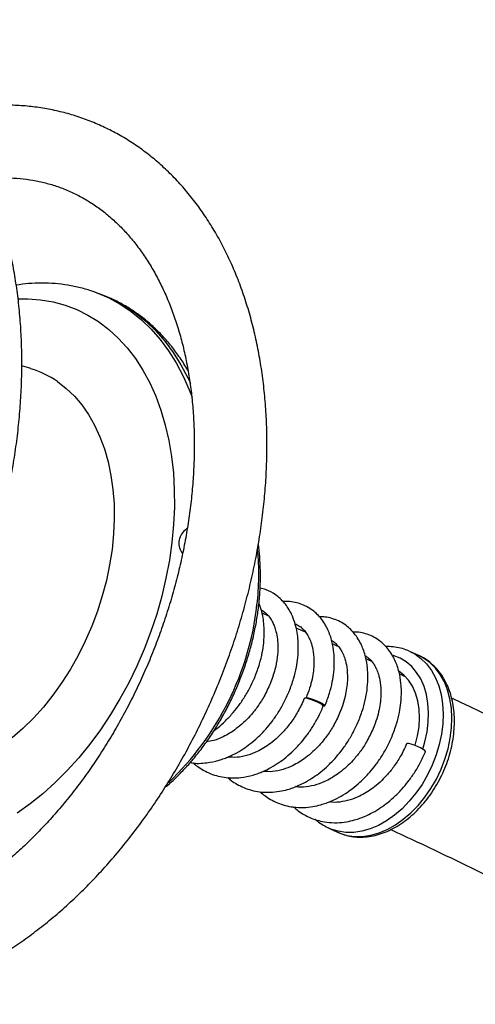
# Model space of a CAD drawing. Units: millimetres. Extents: x 5 to 415, y 5 to 292.
# Drawn here: x 359 to 364, y 189 to 201 of the extents above; entities that cross this region are included whole.
import ezdxf

# ---------------------------------------------------------------- set-up
doc = ezdxf.new("R2010")
doc.units = ezdxf.units.MM

msp = doc.modelspace()

# ---------------------------------------------------------------- linework, layer by layer
at = {"color": 7, "linetype": 'Continuous', "lineweight": 25}
for p, q in [((359.57107, 197.44715), (359.5157, 197.46838)), ((358.72435, 196.58633), (358.61964, 196.61824)), ((360.55934, 194.71023), (360.53178, 194.68926)), ((361.94746, 193.49655), (361.83636, 193.54502)), ((363.16442, 193.27393), (363.17099, 193.27096)), ((363.27535, 193.22296), (363.17099, 193.27096)), ((362.72456, 193.15125), (362.65378, 193.1831)), ((363.28088, 193.22038), (363.27535, 193.22296)), ((363.10427, 192.98848), (363.09413, 192.98936)), ((361.04949, 192.03837), (361.06281, 192.03253)), ((361.8406, 191.68968), (361.85028, 191.6853)), ((362.2347, 191.51145), (362.24525, 191.50668)), ((362.21821, 191.19958), (362.20726, 191.20476)), ((362.21821, 191.19958), (362.32257, 191.15158))]:
    msp.add_line(p, q, dxfattribs=at)
at = {"color": 8, "linetype": 'Continuous', "lineweight": 25, "flags": 128}
for points in [[(358.57773, 197.40481), (358.69154, 197.40563), (358.84066, 197.39469), (358.98622, 197.37003), (359.12759, 197.33176), (359.26416, 197.28003), (359.39536, 197.21508), (359.52061, 197.13718), (359.63938, 197.04666), (359.75117, 196.94392), (359.8555, 196.82938), (359.95191, 196.70355), (360.04, 196.56696), (360.11939, 196.42019), (360.18974, 196.26388), (360.25074, 196.09869), (360.30214, 195.92533), (360.34372, 195.74454), (360.37529, 195.5571), (360.39673, 195.36382), (360.40793, 195.1655), (360.40886, 194.96302), (360.39951, 194.75723), (360.37992, 194.54901), (360.35017, 194.33927), (360.31039, 194.12888), (360.26076, 193.91877), (360.20147, 193.70981), (360.13279, 193.50292), (360.05502, 193.29898), (359.96847, 193.09885), (359.87353, 192.9034), (359.77061, 192.71346), (359.66013, 192.52985), (359.54258, 192.35336), (359.41846, 192.18473), (359.2883, 192.02469), (359.15266, 191.87393), (359.01211, 191.7331), (358.86727, 191.60278), (358.71874, 191.48355), (358.56718, 191.37591)], [(359.51311, 197.46937), (359.6398, 197.41472), (359.77346, 197.34228), (359.90102, 197.25708), (360.02197, 197.15945), (360.13583, 197.04977), (360.24216, 196.92848), (360.34053, 196.79605), (360.43056, 196.65301), (360.5119, 196.49992), (360.58421, 196.33739), (360.61695, 196.25264)], [(359.57107, 197.44715), (359.69517, 197.39348), (359.82883, 197.32105), (359.95639, 197.23585), (360.07734, 197.13822), (360.1912, 197.02854), (360.29753, 196.90724), (360.3959, 196.77482), (360.48593, 196.63178), (360.56727, 196.47869), (360.596, 196.41763)], [(359.03869, 196.43439), (359.14102, 196.35521), (359.23629, 196.26386), (359.32394, 196.16085), (359.40347, 196.04679), (359.47443, 195.92231), (359.53641, 195.78814), (359.58906, 195.64505), (359.63207, 195.49385), (359.6652, 195.3354), (359.68826, 195.17063), (359.70111, 195.00046), (359.70368, 194.82588), (359.69597, 194.64789), (359.678, 194.4675), (359.64989, 194.28575), (359.61179, 194.10368), (359.56393, 193.92233), (359.50658, 193.74274), (359.44006, 193.56594), (359.36476, 193.39294), (359.28111, 193.22474), (359.18958, 193.06229), (359.09071, 192.90653), (358.98506, 192.75835), (358.87323, 192.6186), (358.75587, 192.48807), (358.63364, 192.36752), (358.50725, 192.25764)], [(363.17099, 193.27096), (363.22647, 193.24152), (363.29937, 193.18902), (363.36468, 193.12452), (363.42155, 193.04884), (363.46929, 192.96293), (363.50728, 192.86787), (363.53505, 192.76485), (363.55225, 192.65517), (363.55867, 192.54022), (363.55422, 192.42142), (363.53897, 192.30029), (363.51309, 192.17834), (363.47692, 192.05711), (363.43091, 191.93811), (363.37564, 191.82285), (363.31181, 191.71278), (363.24022, 191.60928), (363.16176, 191.51365), (363.07743, 191.4271), (362.98829, 191.35071), (362.89545, 191.28544), (362.80008, 191.23212), (362.70339, 191.19142), (362.60659, 191.16384), (362.5109, 191.14973), (362.41752, 191.14928), (362.32761, 191.16248), (362.24233, 191.18917), (362.21821, 191.19958)], [(362.32257, 191.15158), (362.34669, 191.14117), (362.43197, 191.11448), (362.52188, 191.10127), (362.61526, 191.10173), (362.71095, 191.11583), (362.80775, 191.14341), (362.90444, 191.18412), (362.99981, 191.23744), (363.09265, 191.30271), (363.18179, 191.3791), (363.26612, 191.46565), (363.34458, 191.56128), (363.41617, 191.66478), (363.48, 191.77485), (363.53527, 191.89011), (363.58128, 192.0091), (363.61745, 192.13034), (363.64333, 192.25229), (363.65858, 192.37342), (363.66303, 192.49221), (363.65662, 192.60717), (363.63941, 192.71685), (363.61164, 192.81986), (363.57365, 192.91493), (363.52591, 193.00084), (363.46904, 193.07652), (363.40373, 193.14101), (363.33083, 193.19352), (363.28088, 193.22038)], [(363.3209, 192.12554), (363.34654, 192.21211), (363.37147, 192.32739), (363.3858, 192.44189), (363.38932, 192.55399), (363.382, 192.66212), (363.36392, 192.76477), (363.33536, 192.86048), (363.2967, 192.94793), (363.24849, 193.02588), (363.1914, 193.09323), (363.12624, 193.14905), (363.05393, 193.19254), (362.97547, 193.22311), (362.96878, 193.22503)]]:
    msp.add_lwpolyline(points, dxfattribs=at)
at = {"color": 7, "linetype": 'Continuous', "lineweight": 25, "flags": 128}
for points in [[(363.2314, 192.16802), (363.23315, 192.17371), (363.26055, 192.28113), (363.27738, 192.38839), (363.28336, 192.49372), (363.27838, 192.59541), (363.26253, 192.69177), (363.23607, 192.78123), (363.19944, 192.86231), (363.15323, 192.93369), (363.0982, 192.99419), (363.04431, 193.0369)], [(362.12434, 192.65596), (362.09343, 192.67255), (362.05646, 192.68934), (362.01787, 192.70431), (361.98234, 192.71565), (361.95412, 192.72199), (361.93664, 192.72257), (361.93201, 192.71958)], [(361.95218, 192.72227), (361.95744, 192.72712), (361.97538, 192.72653), (362.0039, 192.72006), (362.03956, 192.70847), (362.07807, 192.69317), (362.11477, 192.67601), (362.14525, 192.65905), (362.16582, 192.64433), (362.174, 192.63365), (362.16881, 192.62827), (362.15306, 192.62854)], [(362.15417, 192.62879), (362.1542, 192.63111), (362.14544, 192.64157), (362.12434, 192.65596)], [(363.32469, 192.12322), (363.29421, 192.14019), (363.25751, 192.15735), (363.21901, 192.17265), (363.18335, 192.18423), (363.15483, 192.19071), (363.13689, 192.1913), (363.13183, 192.18807)], [(363.3533, 192.09562), (363.35345, 192.09782), (363.34526, 192.10851), (363.32469, 192.12322)]]:
    msp.add_lwpolyline(points, dxfattribs=at)
at = {"color": 8, "linetype": 'Continuous', "lineweight": 25}
for centre, radius, start, end in [((358.39677, 195.50754), 1.12744, 55.294494, 73.023465), ((358.48494, 194.17112), 2.91375, 353.022368, 5.804193), ((358.00518, 194.19668), 3.39321, 313.480617, 353.578224)]:
    msp.add_arc(centre, radius, start, end, dxfattribs=at)
at = {"color": 7, "linetype": 'Continuous', "lineweight": 25}
msp.add_arc((360.65254, 194.53999), 0.19201, 128.972861, 219.43849, dxfattribs=at)
for points, knots in [([(351.6178, 191.17419), (351.63008, 191.15775), (351.68203, 191.08817), (351.78142, 190.97535), (351.91554, 190.83662), (352.05673, 190.70959), (352.20385, 190.59365), (352.35665, 190.48928), (352.51466, 190.39657), (352.6775, 190.31569), (352.84476, 190.24674), (353.01606, 190.18982), (353.19101, 190.145), (353.36923, 190.11234), (353.55036, 190.0919), (353.73404, 190.08371), (353.91992, 190.08783), (354.10762, 190.10428), (354.29676, 190.13308), (354.48691, 190.17421), (354.67765, 190.22764), (354.8685, 190.2933), (355.05899, 190.37104), (355.24864, 190.46072), (355.43694, 190.56212), (355.62342, 190.67497), (355.80759, 190.79899), (355.989, 190.93383), (356.16719, 191.07915), (356.34176, 191.23455), (356.51227, 191.39962), (356.67835, 191.57393), (356.83963, 191.75705), (356.99575, 191.94851), (357.14638, 192.14785), (357.29121, 192.35459), (357.42992, 192.56825), (357.56222, 192.78832), (357.68783, 193.0143), (357.80649, 193.24567), (357.91794, 193.4819), (358.02195, 193.72246), (358.11829, 193.96681), (358.20674, 194.21439), (358.28712, 194.46465), (358.35923, 194.71703), (358.42291, 194.97097), (358.47801, 195.2259), (358.52439, 195.48125), (358.56193, 195.73647), (358.59053, 195.99097), (358.61009, 196.2442), (358.62054, 196.4956), (358.62182, 196.74459), (358.61389, 196.99062), (358.59672, 197.23312), (358.5703, 197.47155), (358.53465, 197.70535), (358.48979, 197.93396), (358.43578, 198.15681), (358.37268, 198.37335), (358.30062, 198.58302), (358.21972, 198.78528), (358.13015, 198.97957), (358.03213, 199.16537), (357.9259, 199.34216), (357.81175, 199.50944), (357.69002, 199.66677), (357.56106, 199.81372), (357.42527, 199.94993), (357.28306, 200.07507), (357.13486, 200.18889), (356.98108, 200.29116), (356.82216, 200.38172), (356.65849, 200.46043), (356.49046, 200.5272), (356.31847, 200.58192), (356.1429, 200.62453), (355.96412, 200.65497), (355.7825, 200.67319), (355.59839, 200.67913), (355.41215, 200.67278), (355.22417, 200.65403), (355.03479, 200.62317), (354.84456, 200.57909), (354.6998, 200.53893), (354.61893, 200.50968), (354.60133, 200.50331)], [0, 0, 0, 0, 0.00370485, 0.01567726, 0.02759113, 0.03944368, 0.051235, 0.06296804, 0.07464876, 0.08628608, 0.09789105, 0.10947674, 0.12105604, 0.13263933, 0.14424027, 0.15587155, 0.16754379, 0.17926544, 0.1910421, 0.20287651, 0.21476868, 0.22671618, 0.23871449, 0.25075777, 0.26283909, 0.27495162, 0.28708841, 0.29924327, 0.31141053, 0.32358556, 0.33576446, 0.34794361, 0.36012082, 0.37229464, 0.38446417, 0.39662902, 0.408789, 0.42094431, 0.43309532, 0.44524261, 0.45738686, 0.46952878, 0.48166926, 0.49380916, 0.50594941, 0.51809072, 0.5302339, 0.54237993, 0.55452965, 0.56668388, 0.57884347, 0.59100899, 0.60318104, 0.61535994, 0.62754589, 0.63973853, 0.65193741, 0.66414143, 0.67634904, 0.68855722, 0.70076219, 0.71295977, 0.72514458, 0.73731046, 0.74945035, 0.76155677, 0.77362195, 0.78563874, 0.79760077, 0.80950354, 0.8213449, 0.8331253, 0.84484828, 0.85652039, 0.86815089, 0.87975137, 0.89133494, 0.90291397, 0.91449946, 0.92610507, 0.93774298, 0.94942371, 0.96115498, 0.97294209, 0.98478713, 0.99668963, 1, 1, 1, 1]), ([(354.34776, 190.14614), (354.38784, 190.09991), (354.47077, 190.00425), (354.60586, 189.87166), (354.75007, 189.74605), (354.90066, 189.63185), (355.05698, 189.52899), (355.21869, 189.43772), (355.38536, 189.35816), (355.55662, 189.29043), (355.73207, 189.23464), (355.91133, 189.19087), (356.09401, 189.15921), (356.27975, 189.1397), (356.46817, 189.13241), (356.65891, 189.13738), (356.85156, 189.15464), (357.04572, 189.1842), (357.24093, 189.22604), (357.43674, 189.28012), (357.63268, 189.34633), (357.82825, 189.42456), (358.02294, 189.51461), (358.21628, 189.61629), (358.40775, 189.72931), (358.59688, 189.8534), (358.78321, 189.98821), (358.96628, 190.13341), (359.14566, 190.28859), (359.32093, 190.45337), (359.49169, 190.62733), (359.65756, 190.81001), (359.81818, 191.00098), (359.9732, 191.19978), (360.12229, 191.40593), (360.26512, 191.61894), (360.40139, 191.83832), (360.53081, 192.06357), (360.65311, 192.29417), (360.768, 192.52959), (360.87526, 192.7693), (360.97463, 193.01277), (361.0659, 193.25943), (361.14886, 193.50874), (361.22332, 193.76015), (361.28911, 194.01307), (361.34606, 194.26697), (361.39403, 194.52127), (361.4329, 194.77539), (361.46256, 195.02879), (361.4829, 195.28088), (361.49386, 195.53111), (361.49536, 195.77891), (361.48738, 196.02372), (361.46988, 196.26498), (361.44286, 196.50212), (361.40632, 196.73458), (361.36032, 196.96179), (361.3049, 197.1832), (361.24017, 197.39824), (361.16625, 197.60636), (361.08327, 197.807), (360.99145, 197.99964), (360.89101, 198.18374), (360.7822, 198.35881), (360.66535, 198.52437), (360.54078, 198.68), (360.40887, 198.82529), (360.27002, 198.9599), (360.12462, 199.08354), (359.97311, 199.19595), (359.81588, 199.29694), (359.65334, 199.38632), (359.4859, 199.46397), (359.31394, 199.52976), (359.13784, 199.58361), (358.958, 199.62542), (358.7748, 199.65511), (358.5886, 199.67265), (358.39977, 199.67791), (358.2087, 199.6711), (358.01577, 199.65128), (357.85904, 199.62755), (357.76678, 199.60612), (357.73933, 199.59974)], [0, 0, 0, 0, 0.01140962, 0.02360721, 0.03574795, 0.04783406, 0.05987025, 0.07186393, 0.08382463, 0.09576372, 0.10769359, 0.11962339, 0.13156525, 0.14353091, 0.15553088, 0.16757356, 0.17966525, 0.19180948, 0.20400733, 0.2162577, 0.22855737, 0.24090169, 0.25328498, 0.26570102, 0.27814352, 0.29060649, 0.30308472, 0.31557323, 0.32806813, 0.34056622, 0.35306436, 0.36556074, 0.37805422, 0.39054409, 0.40302996, 0.41551188, 0.42798997, 0.44046465, 0.45293647, 0.46540609, 0.47787416, 0.49034152, 0.50280911, 0.51527748, 0.52774739, 0.54021973, 0.55269525, 0.56517475, 0.57765897, 0.59014845, 0.60264366, 0.61514494, 0.62765231, 0.64016558, 0.65268412, 0.66520705, 0.67773267, 0.69025814, 0.70278019, 0.71529492, 0.72779761, 0.74028268, 0.75274378, 0.76517424, 0.77756727, 0.78991612, 0.80221526, 0.81446015, 0.82664847, 0.83878023, 0.85085778, 0.86288647, 0.87487415, 0.88683055, 0.89876733, 0.9106968, 0.9226277, 0.93457265, 0.94654322, 0.95854956, 0.97059988, 0.98269987, 0.99485275, 1, 1, 1, 1]), ([(358.20512, 198.81248), (358.23387, 198.81546), (358.3157, 198.82392), (358.44753, 198.8252), (358.6009, 198.81728), (358.75154, 198.79713), (358.89935, 198.76534), (359.04387, 198.72163), (359.18464, 198.66599), (359.32105, 198.5985), (359.4525, 198.51942), (359.57844, 198.4291), (359.69844, 198.32793), (359.81221, 198.21632), (359.91949, 198.09466), (360.02008, 197.9633), (360.11384, 197.82258), (360.20058, 197.67285), (360.28014, 197.51442), (360.35233, 197.34765), (360.41697, 197.17293), (360.47387, 196.99063), (360.52284, 196.80122), (360.56371, 196.60514), (360.59633, 196.40291), (360.62055, 196.19505), (360.63625, 195.98212), (360.64334, 195.76471), (360.64177, 195.5434), (360.63148, 195.31881), (360.61246, 195.09157), (360.58474, 194.86231), (360.54837, 194.63169), (360.50341, 194.40035), (360.44997, 194.16895), (360.3882, 193.93816), (360.31824, 193.70863), (360.24029, 193.48101), (360.15457, 193.25595), (360.06131, 193.0341), (359.96079, 192.81608), (359.8533, 192.60251), (359.73917, 192.394), (359.61872, 192.19112), (359.49233, 191.99445), (359.36036, 191.80453), (359.22324, 191.62187), (359.08137, 191.44698), (358.9352, 191.28033), (358.78516, 191.12234), (358.63172, 190.97344), (358.47535, 190.83398), (358.31654, 190.70431), (358.15574, 190.58474), (357.99346, 190.47553), (357.83017, 190.3769), (357.66634, 190.28905), (357.5024, 190.21213), (357.33879, 190.14625), (357.1759, 190.09151), (357.01409, 190.04797), (356.85369, 190.01569), (356.69498, 189.99472), (356.53822, 189.98514), (356.38363, 189.98702), (356.23148, 190.00049), (356.08203, 190.02566), (355.93562, 190.06268), (355.79267, 190.11161), (355.65376, 190.17252), (355.51936, 190.24493), (355.39059, 190.32968), (355.29567, 190.4002), (355.2455, 190.44613), (355.23458, 190.45613)], [0, 0, 0, 0, 0.0077267, 0.02199072, 0.03637769, 0.05089439, 0.06553771, 0.08029015, 0.09511915, 0.10997722, 0.12479851, 0.13953889, 0.15416767, 0.16867045, 0.1830463, 0.19730412, 0.2114585, 0.22552612, 0.23952382, 0.25346712, 0.26736982, 0.28124331, 0.29509721, 0.30893913, 0.32277485, 0.33660878, 0.35044343, 0.36428138, 0.37812441, 0.39197362, 0.40582948, 0.4196921, 0.43356115, 0.44743612, 0.46131631, 0.47520073, 0.4890884, 0.50297824, 0.51686902, 0.53075957, 0.5446483, 0.55853402, 0.57241546, 0.58629155, 0.60016125, 0.61402368, 0.62787794, 0.64172359, 0.65556023, 0.66938798, 0.68320727, 0.69701908, 0.71082528, 0.72462843, 0.73843108, 0.75223751, 0.76605355, 0.77988683, 0.7937466, 0.80764438, 0.82159367, 0.83560996, 0.84970989, 0.86391034, 0.878227, 0.89267044, 0.90724386, 0.92193802, 0.93672885, 0.95157779, 0.9664258, 0.98121627, 0.99591059, 1, 1, 1, 1]), ([(359.51225, 197.46804), (359.49259, 197.47594), (359.42644, 197.50251), (359.30917, 197.53524), (359.16136, 197.56634), (359.01019, 197.58465), (358.85644, 197.59068), (358.70422, 197.58557), (358.6031, 197.57225), (358.55427, 197.56583)], [0, 0, 0, 0, 0.06623078, 0.22290284, 0.3795863, 0.53654694, 0.6940283, 0.85223216, 1, 1, 1, 1]), ([(360.56926, 196.56119), (360.56771, 196.5641), (360.53927, 196.61738), (360.47586, 196.71308), (360.37886, 196.84674), (360.27324, 196.96931), (360.16074, 197.08152), (360.04153, 197.1826), (359.91631, 197.27253), (359.78532, 197.35034), (359.66904, 197.4089), (359.59477, 197.43666), (359.56762, 197.44681)], [0, 0, 0, 0, 0.00681985, 0.12510507, 0.2428041, 0.35982952, 0.47612435, 0.59167531, 0.70651847, 0.82074152, 0.93447503, 1, 1, 1, 1]), ([(360.30047, 191.67867), (360.31222, 191.68819), (360.36391, 191.73005), (360.45198, 191.81416), (360.56387, 191.9305), (360.67069, 192.05609), (360.77224, 192.18931), (360.86791, 192.32971), (360.95724, 192.4765), (361.03977, 192.62891), (361.11507, 192.78615), (361.18278, 192.94742), (361.24253, 193.11187), (361.29401, 193.27866), (361.33698, 193.44692), (361.37057, 193.61283), (361.38836, 193.73064), (361.39947, 193.82161), (361.4092, 193.91531), (361.41802, 194.05556), (361.41903, 194.21929), (361.4117, 194.37687), (361.39926, 194.47724), (361.39323, 194.52589)], [0, 0, 0, 0, 0.01560111, 0.06864138, 0.12168304, 0.17471907, 0.22774588, 0.28076323, 0.33377054, 0.38676949, 0.43976264, 0.4927532, 0.54574379, 0.59873759, 0.65173783, 0.70474707, 0.75497796, 0.7628574, 0.79089432, 0.84393311, 0.89699798, 0.95008062, 1, 1, 1, 1]), ([(361.75438, 192.80213), (361.77304, 192.85185), (361.8082, 192.94557), (361.83967, 193.0788), (361.85857, 193.20665), (361.86391, 193.32039), (361.85844, 193.4254), (361.84486, 193.51926), (361.8205, 193.61526), (361.77619, 193.72757), (361.70338, 193.8426), (361.60044, 193.9366), (361.50203, 193.9931), (361.4374, 194.00666), (361.41373, 194.01163)], [0, 0, 0, 0, 0.09352909, 0.17628021, 0.24765556, 0.33431193, 0.39593393, 0.45887216, 0.5292315, 0.60583599, 0.7247868, 0.83986464, 0.94134062, 1, 1, 1, 1]), ([(361.35458, 192.97547), (361.37324, 193.0252), (361.40842, 193.11892), (361.43987, 193.25214), (361.45878, 193.38), (361.46409, 193.49372), (361.45872, 193.5988), (361.44476, 193.69237), (361.42615, 193.77211), (361.40708, 193.81754), (361.4003, 193.83369)], [0, 0, 0, 0, 0.16464514, 0.31031521, 0.43595996, 0.58850536, 0.69698215, 0.80777522, 0.93163054, 1, 1, 1, 1]), ([(362.17385, 192.63143), (362.19286, 192.68102), (362.22869, 192.77449), (362.26085, 192.90747), (362.28026, 193.03517), (362.28587, 193.14883), (362.27971, 193.26942), (362.25853, 193.3943), (362.21944, 193.50704), (362.17184, 193.59633), (362.12541, 193.66199), (362.07213, 193.7188), (362.01074, 193.76825), (361.94167, 193.80855), (361.86442, 193.8377), (361.77711, 193.85711), (361.71463, 193.85575), (361.68037, 193.855)], [0, 0, 0, 0, 0.08339868, 0.15718872, 0.2208355, 0.2981064, 0.35304561, 0.43704012, 0.53110494, 0.58360143, 0.63995788, 0.69665052, 0.74841914, 0.80981639, 0.86923855, 0.92829862, 1, 1, 1, 1]), ([(361.42716, 193.75533), (361.43159, 193.75337), (361.45452, 193.7432), (361.49046, 193.71258), (361.53126, 193.66546), (361.5611, 193.61456), (361.58346, 193.56301), (361.60356, 193.49891), (361.61852, 193.41832), (361.62439, 193.31632), (361.61674, 193.19681), (361.59042, 193.0521), (361.55245, 192.94825), (361.53224, 192.89299)], [0, 0, 0, 0, 0.02353001, 0.12175061, 0.21812245, 0.29843245, 0.36280448, 0.43086469, 0.52792903, 0.62056517, 0.73003645, 0.85635207, 1, 1, 1, 1]), ([(361.50955, 193.6876), (361.49333, 193.69475), (361.4691, 193.70543), (361.44448, 193.71578), (361.43635, 193.7192)], [0, 0, 0, 0, 0.66969376, 1, 1, 1, 1]), ([(361.82339, 193.596), (361.83894, 193.58859), (361.86943, 193.57406), (361.90805, 193.54294), (361.93721, 193.51137), (361.95783, 193.48302), (361.97433, 193.45651), (361.9945, 193.41775), (362.01855, 193.35537), (362.04068, 193.25852), (362.04698, 193.14957), (362.03926, 193.04107), (362.02343, 192.94433), (361.99614, 192.83703), (361.96734, 192.76259), (361.9524, 192.72395)], [0, 0, 0, 0, 0.07875989, 0.15440075, 0.22349129, 0.26554399, 0.29912802, 0.34607232, 0.42071936, 0.52282538, 0.6531347, 0.72903531, 0.81186313, 0.90236994, 1, 1, 1, 1]), ([(362.567, 192.45283), (362.58601, 192.50242), (362.62184, 192.59588), (362.65399, 192.72886), (362.6734, 192.85656), (362.67902, 192.97022), (362.67286, 193.09081), (362.65167, 193.21569), (362.61258, 193.32843), (362.56499, 193.41772), (362.51855, 193.48338), (362.46528, 193.54019), (362.40389, 193.58963), (362.33482, 193.63), (362.25753, 193.65888), (362.18215, 193.67661), (362.13199, 193.67592), (362.11002, 193.67562)], [0, 0, 0, 0, 0.08559373, 0.16132603, 0.22664809, 0.30595287, 0.36233846, 0.44854348, 0.54508423, 0.59896158, 0.65680292, 0.71498779, 0.76811875, 0.83113238, 0.89211818, 0.95273279, 1, 1, 1, 1]), ([(362.96015, 192.27422), (362.97916, 192.32381), (363.01499, 192.41727), (363.04714, 192.55026), (363.06655, 192.67795), (363.07217, 192.79161), (363.066, 192.9122), (363.04482, 193.03708), (363.00574, 193.14982), (362.95814, 193.23911), (362.9117, 193.30477), (362.85842, 193.36159), (362.79703, 193.41103), (362.72797, 193.45139), (362.65068, 193.48027), (362.5753, 193.498), (362.52514, 193.49731), (362.50317, 193.49701)], [0, 0, 0, 0, 0.08559383, 0.16132612, 0.22664816, 0.30595292, 0.36233819, 0.44854354, 0.5450836, 0.59896186, 0.65680277, 0.71498763, 0.76811901, 0.83113241, 0.89211842, 0.9527328, 1, 1, 1, 1]), ([(362.25231, 193.39856), (362.25564, 193.39687), (362.2737, 193.38771), (362.30103, 193.36402), (362.33038, 193.33281), (362.35098, 193.3044), (362.36748, 193.27791), (362.38766, 193.23914), (362.41169, 193.17676), (362.43384, 193.07992), (362.44014, 192.97096), (362.43237, 192.86246), (362.4167, 192.76572), (362.38875, 192.65844), (362.34335, 192.53323), (362.27727, 192.39946), (362.19568, 192.27481), (362.11439, 192.1754), (362.03294, 192.09347), (361.95288, 192.02679), (361.87255, 191.97239), (361.78371, 191.92392), (361.67906, 191.88302), (361.56075, 191.85745), (361.48439, 191.86186), (361.44696, 191.86402)], [0, 0, 0, 0, 0.00873168, 0.04744202, 0.0828009, 0.10432244, 0.12150917, 0.14553442, 0.18373644, 0.23599125, 0.3026796, 0.34152352, 0.38391233, 0.43023086, 0.48019502, 0.54575482, 0.60368943, 0.6539867, 0.6968403, 0.74222342, 0.7822431, 0.82058235, 0.87613747, 0.9392871, 1, 1, 1, 1]), ([(362.33401, 193.32702), (362.3125, 193.33683), (362.2883, 193.34787), (362.2637, 193.35859), (362.26097, 193.35978)], [0, 0, 0, 0, 0.88865622, 1, 1, 1, 1]), ([(363.16321, 193.2732), (363.1569, 193.27639), (363.12438, 193.29283), (363.06053, 193.31087), (362.97476, 193.32725), (362.91606, 193.32759), (362.88754, 193.32776)], [0, 0, 0, 0, 0.075567189, 0.389530138, 0.70340481, 1, 1, 1, 1]), ([(362.32418, 191.15132), (362.34926, 191.14082), (362.40143, 191.11896), (362.48619, 191.10037), (362.57583, 191.09233), (362.66785, 191.09663), (362.76129, 191.11292), (362.85527, 191.1412), (362.94877, 191.18122), (363.04071, 191.23261), (363.13001, 191.29478), (363.21563, 191.36698), (363.29656, 191.44834), (363.37191, 191.53789), (363.44088, 191.63459), (363.50275, 191.73737), (363.55685, 191.8451), (363.60263, 191.95662), (363.63955, 192.07075), (363.6672, 192.18628), (363.68522, 192.30198), (363.69334, 192.41664), (363.69136, 192.52902), (363.67917, 192.63786), (363.65678, 192.7419), (363.62433, 192.83986), (363.58214, 192.93046), (363.53071, 193.01246), (363.47085, 193.08496), (363.40312, 193.14639), (363.33961, 193.19156), (363.29675, 193.21135), (363.28089, 193.21868)], [0, 0, 0, 0, 0.03014988, 0.06272167, 0.09537339, 0.12823904, 0.16140733, 0.19490021, 0.22869054, 0.26271133, 0.29688827, 0.33115424, 0.36545748, 0.3997632, 0.43406008, 0.46834866, 0.50263486, 0.53692943, 0.57124149, 0.605581, 0.63995909, 0.67438193, 0.70884936, 0.74334965, 0.777841, 0.81226539, 0.84654208, 0.88057736, 0.914286, 0.9476249, 0.9806106, 1, 1, 1, 1]), ([(362.64546, 193.21995), (362.64879, 193.21826), (362.66685, 193.2091), (362.69418, 193.18541), (362.72353, 193.1542), (362.74413, 193.1258), (362.76063, 193.0993), (362.7808, 193.06053), (362.80484, 192.99816), (362.82699, 192.90131), (362.83327, 192.79236), (362.82555, 192.68386), (362.80972, 192.58711), (362.78244, 192.47982), (362.75365, 192.40537), (362.7387, 192.36674)], [0, 0, 0, 0, 0.01818205, 0.0987968, 0.17243033, 0.21724954, 0.25304099, 0.30307259, 0.38262889, 0.49144842, 0.63032685, 0.71121845, 0.79949276, 0.8959501, 1, 1, 1, 1]), ([(363.10905, 192.97763), (363.09568, 192.98391), (363.07503, 192.99359), (363.05402, 193.00299), (363.04663, 193.0063)], [0, 0, 0, 0, 0.6478594, 1, 1, 1, 1]), ([(361.53224, 192.89299), (361.50877, 192.84119), (361.4646, 192.74375), (361.38142, 192.61665), (361.30007, 192.51582), (361.21862, 192.4332), (361.13872, 192.36616), (361.05846, 192.31143), (360.96937, 192.26328), (360.8775, 192.22537), (360.81336, 192.21559), (360.78545, 192.21133)], [0, 0, 0, 0, 0.15010053, 0.28233859, 0.39679692, 0.49380587, 0.59615916, 0.68739801, 0.77448521, 0.9018697, 1, 1, 1, 1]), ([(360.87564, 192.34522), (360.88226, 192.34991), (360.92006, 192.37667), (360.98964, 192.43836), (361.07642, 192.52648), (361.15673, 192.62472), (361.22867, 192.72852), (361.2976, 192.84629), (361.33518, 192.93148), (361.35458, 192.97547)], [0, 0, 0, 0, 0.0319483, 0.18240078, 0.35510891, 0.49847022, 0.65344212, 0.82104701, 1, 1, 1, 1]), ([(360.59605, 191.9708), (360.60221, 191.9692), (360.66267, 191.95349), (360.77804, 191.96237), (360.90488, 191.98576), (360.99167, 192.0145), (361.05356, 192.0393), (361.12796, 192.07497), (361.21068, 192.12375), (361.30018, 192.18804), (361.38964, 192.26448), (361.47616, 192.35326), (361.55653, 192.45134), (361.62845, 192.55519), (361.6974, 192.67295), (361.73498, 192.75814), (361.75438, 192.80213)], [0, 0, 0, 0, 0.01433553, 0.14075702, 0.24510492, 0.28991975, 0.33040964, 0.38167397, 0.45744705, 0.52129477, 0.59569588, 0.68110034, 0.75199093, 0.82862509, 0.91150744, 1, 1, 1, 1]), ([(361.93203, 192.71964), (361.90855, 192.66784), (361.86439, 192.57041), (361.78122, 192.4433), (361.69985, 192.34247), (361.61842, 192.25987), (361.5385, 192.19278), (361.45827, 192.13819), (361.36908, 192.08951), (361.2634, 192.04869), (361.14652, 192.02465), (361.07211, 192.03057), (361.03717, 192.03335)], [0, 0, 0, 0, 0.12728822, 0.23942683, 0.33649196, 0.41875725, 0.50555487, 0.58292723, 0.65677662, 0.76480069, 0.88957942, 1, 1, 1, 1]), ([(366.57535, 191.27864), (366.44258, 191.34793), (366.05808, 191.54861), (365.41489, 191.87545), (364.64201, 192.25616), (364.05654, 192.53835), (363.72593, 192.69139), (363.6591, 192.72232)], [0, 0, 0, 0, 0.13950526, 0.40398412, 0.66847569, 0.93298669, 1, 1, 1, 1]), ([(360.62779, 191.96624), (360.64579, 191.95055), (360.68505, 191.91633), (360.75492, 191.87319), (360.8623, 191.82213), (361.0074, 191.78631), (361.17713, 191.78674), (361.30474, 191.81264), (361.39145, 191.84112), (361.45336, 191.86597), (361.52775, 191.90161), (361.61047, 191.95041), (361.69998, 192.01469), (361.78943, 192.09114), (361.87595, 192.17992), (361.95633, 192.278), (362.02825, 192.38184), (362.09719, 192.4996), (362.13477, 192.5848), (362.15417, 192.62879)], [0, 0, 0, 0, 0.04037839, 0.08807793, 0.14092665, 0.2466105, 0.34324043, 0.42299726, 0.45725347, 0.48819973, 0.52738553, 0.5853006, 0.63410428, 0.6909708, 0.75624959, 0.81043602, 0.86901114, 0.93236095, 1, 1, 1, 1]), ([(361.0345, 191.79291), (361.04772, 191.78143), (361.0814, 191.75217), (361.1449, 191.71185), (361.25241, 191.65829), (361.38347, 191.62385), (361.52532, 191.61744), (361.63515, 191.62862), (361.72388, 191.64858), (361.79434, 191.67101), (361.85685, 191.6954), (361.93201, 191.7305), (362.01564, 191.77867), (362.1062, 191.84227), (362.1968, 191.91803), (362.28448, 192.00615), (362.366, 192.1036), (362.439, 192.20689), (362.50903, 192.32411), (362.54726, 192.40899), (362.567, 192.45283)], [0, 0, 0, 0, 0.02969724, 0.07565934, 0.12912439, 0.23809116, 0.30684609, 0.36741971, 0.41920566, 0.45368808, 0.48484188, 0.52424145, 0.58250458, 0.63161383, 0.68884975, 0.75456041, 0.80911218, 0.86808796, 0.93188067, 1, 1, 1, 1]), ([(362.7387, 192.36674), (362.71533, 192.31614), (362.6713, 192.22083), (362.58864, 192.0962), (362.50758, 191.99679), (362.42608, 191.91486), (362.34603, 191.84819), (362.26569, 191.79375), (362.1769, 191.74543), (362.07194, 191.7037), (361.95197, 191.68127), (361.8688, 191.67671), (361.83071, 191.68564), (361.83041, 191.68571)], [0, 0, 0, 0, 0.12486927, 0.23521712, 0.33101662, 0.4126381, 0.49907507, 0.57530179, 0.64832558, 0.75413938, 0.87441818, 0.99900986, 1, 1, 1, 1]), ([(361.41394, 191.62575), (361.43162, 191.61029), (361.46972, 191.57697), (361.538, 191.53316), (361.64559, 191.47973), (361.77661, 191.44524), (361.91847, 191.43883), (362.02829, 191.45001), (362.11703, 191.46997), (362.18749, 191.4924), (362.25, 191.51679), (362.32516, 191.55189), (362.40879, 191.60006), (362.49935, 191.66366), (362.58995, 191.73943), (362.67763, 191.82754), (362.75914, 191.925), (362.83215, 192.02828), (362.90218, 192.1455), (362.94041, 192.23039), (362.96015, 192.27422)], [0, 0, 0, 0, 0.039426238, 0.084927797, 0.137856751, 0.245730588, 0.313796114, 0.373762642, 0.425030927, 0.459167599, 0.490007176, 0.529011925, 0.586690841, 0.635307677, 0.691969538, 0.757021422, 0.811026139, 0.869411842, 0.932563774, 1, 1, 1, 1]), ([(361.80709, 191.44715), (361.82478, 191.43168), (361.86288, 191.39836), (361.93114, 191.35456), (362.03874, 191.30113), (362.16976, 191.26663), (362.31161, 191.26022), (362.42144, 191.2714), (362.51018, 191.29136), (362.58064, 191.31379), (362.64314, 191.33819), (362.7183, 191.37329), (362.80193, 191.42146), (362.8925, 191.48505), (362.9831, 191.56082), (363.07078, 191.64893), (363.15229, 191.74639), (363.2253, 191.84967), (363.29533, 191.9669), (363.33356, 192.05178), (363.3533, 192.09561)], [0, 0, 0, 0, 0.03942626, 0.08492633, 0.13785531, 0.24572936, 0.31379477, 0.37376119, 0.42502977, 0.45916646, 0.49000614, 0.52901057, 0.58668964, 0.63530805, 0.69196847, 0.75702027, 0.81102508, 0.86941079, 0.93256273, 1, 1, 1, 1]), ([(363.13185, 192.18813), (363.10848, 192.13753), (363.06445, 192.04222), (362.98178, 191.9176), (362.90073, 191.81819), (362.81922, 191.73625), (362.73918, 191.66958), (362.65884, 191.61514), (362.57005, 191.56683), (362.46508, 191.52509), (362.34512, 191.50266), (362.26195, 191.49811), (362.22386, 191.50703), (362.22356, 191.5071)], [0, 0, 0, 0, 0.12486934, 0.2352172, 0.33101656, 0.41263823, 0.4990752, 0.57529922, 0.64832532, 0.75413911, 0.87441789, 0.99900986, 1, 1, 1, 1]), ([(362.06077, 191.3041), (362.06209, 191.30274), (362.08463, 191.27959), (362.13277, 191.2451), (362.18267, 191.21845), (362.20626, 191.20584)], [0, 0, 0, 0, 0.03173812, 0.54215424, 1, 1, 1, 1]), ([(362.94736, 191.18261), (363.05197, 191.134), (363.41492, 190.96535), (364.02666, 190.66949), (364.78254, 190.29512), (365.36773, 189.99615), (365.70091, 189.822), (365.78766, 189.77665)], [0, 0, 0, 0, 0.10778102, 0.37393326, 0.64010151, 0.90628849, 1, 1, 1, 1])]:
    msp.add_open_spline(points, degree=3, knots=knots, dxfattribs=at)

doc.saveas('drawing.dxf')
